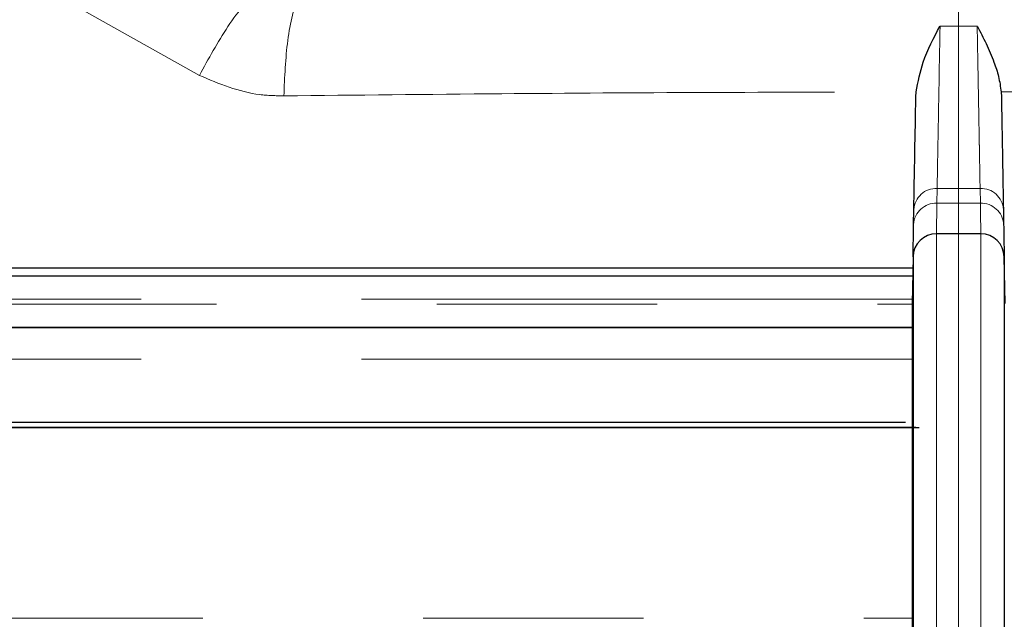
# Model space of a CAD drawing. Units: inches. Extents: x 0.3 to 10.6, y 0.2 to 8.2.
# Drawn here: x 3 to 3.5, y 6.2 to 6.5 of the extents above; entities that cross this region are included whole.
import ezdxf

# ---------------------------------------------------------------- set-up
doc = ezdxf.new("R2010")
doc.units = ezdxf.units.IN
doc.header["$MEASUREMENT"] = 0
doc.linetypes.add('CENTERX2', pattern=[0.7999999999999999, 0.5, -0.1, 0.1, -0.1])
doc.linetypes.add('PHANTOM', pattern=[0.49999999999999994, 0.25, -0.05, 0.05, -0.05, 0.05, -0.05])
doc.layers.add('DIM', color=7, linetype='Continuous', lineweight=25)
doc.styles.add('SLDTEXTSTYLE0', font='ARIAL.TTF', dxfattribs={"width": 0.948})
doc.dimstyles.new('SLDDIMSTYLE2', dxfattribs={"dimtxt": 0.12, "dimasz": 0.12, "dimexe": 0, "dimexo": 0.0625, "dimgap": 0.03, "dimtad": 0, "dimtih": 1, "dimtoh": 1, "dimdec": 6, "dimlfac": 2, "dimrnd": 1e-09, "dimzin": 12, "dimdsep": 46, "dimlunit": 5, "dimtxsty": 'SLDTEXTSTYLE0', "dimsah": 1, "dimcen": 0.09, "dimadec": 0, "dimazin": 3, "dimtfac": 1, "dimtdec": 3, "dimtofl": 0, "dimtmove": 0, "dimatfit": 3, "dimfxl": 0, "dimfrac": 2, "dimtolj": 1, "dimtzin": 12, "dimarcsym": 0})
doc.dimstyles.new('SLDDIMSTYLE3', dxfattribs={"dimtxt": 0.12, "dimasz": 0.12, "dimexe": 0, "dimexo": 0.0625, "dimgap": 0.03, "dimtad": 0, "dimtih": 1, "dimtoh": 1, "dimdec": 6, "dimlfac": 2, "dimrnd": 1e-09, "dimzin": 12, "dimdsep": 46, "dimlunit": 5, "dimtxsty": 'SLDTEXTSTYLE0', "dimsah": 1, "dimcen": 0.09, "dimadec": 0, "dimazin": 3, "dimtfac": 1, "dimtdec": 3, "dimtmove": 0, "dimatfit": 0, "dimfxl": 0, "dimfrac": 2, "dimtolj": 1, "dimtzin": 12, "dimarcsym": 0})

# ---------------------------------------------------------------- blocks, each defined once
blk = doc.blocks.new('_D')
at = {"layer": 'DIM'}
for p, q in [((3.394703419410126, 6.661451245889014), (1.925416323901768, 6.661451245889014)), ((2.015416323901768, 6.661451245889014), (2.015416323901768, 6.260094215318508)), ((1.786416330995895, 6.048094214360609), (1.74516633085275, 6.048094214360609)), ((1.74516633085275, 6.048094214360609), (1.74516633085275, 5.863927540203078)), ((2.244416353473885, 6.048094214360609), (2.285666353617031, 6.048094214360609)), ((2.285666353617031, 6.048094214360609), (2.285666353617031, 5.863927540203078)), ((1.74516633085275, 5.863927540203078), (1.786416330995895, 5.863927540203078)), ((2.285666353617031, 5.863927540203078), (2.244416353473885, 5.863927540203078)), ((2.015416323901768, 5.435070515648184), (2.015416323901768, 5.836427546218689)), ((3.221081132771848, 5.435070515648184), (1.925416323901768, 5.435070515648184))]:
    blk.add_line(p, q, dxfattribs=at)
for points in [[(2.015416323901768, 6.661451245889014), (1.995416323901768, 6.541451245889013), (2.035416323901768, 6.541451245889013)], [(2.015416323901768, 5.435070515648184), (2.035416323901768, 5.555070515648184), (1.995416323901768, 5.555070515648184)]]:
    blk.add_solid(points, dxfattribs=at)
at = {"layer": 'DIM', "char_height": 0.12, "attachment_point": 1, "style": 'SLDTEXTSTYLE0'}
for s, insert in [('2 7/16"', (1.756999664153074, 6.230282346284195)), ('62mm', (1.786416330995895, 6.018615680433914))]:
    blk.add_mtext(s, dxfattribs=dict(at, insert=insert))
blk = doc.blocks.new('_D_1')
at = {"layer": 'DIM'}
for p, q in [((2.657987699889764, 6.253210766760451), (2.657987699889764, 4.774833345239979)), ((3.454703419410118, 5.211720515648184), (3.454703419410118, 4.774833345239979)), ((2.657987699889764, 4.864833345239979), (2.417987699889764, 4.864833345239979)), ((2.827345566744067, 4.864666678831989), (2.786095566600923, 4.864666678831989)), ((2.786095566600923, 4.864666678831989), (2.786095566600923, 4.680500004674458)), ((3.285345589222059, 4.864666678831989), (3.326595589365203, 4.864666678831989)), ((3.326595589365203, 4.864666678831989), (3.326595589365203, 4.680500004674458)), ((3.454703419410118, 4.864833345239979), (3.694703419410118, 4.864833345239979)), ((2.786095566600923, 4.680500004674458), (2.827345566744067, 4.680500004674458)), ((3.326595589365203, 4.680500004674458), (3.285345589222059, 4.680500004674458))]:
    blk.add_line(p, q, dxfattribs=at)
for points in [[(2.657987699889764, 4.864833345239979), (2.537987699889764, 4.884833345239978), (2.537987699889764, 4.844833345239979)], [(3.454703419410118, 4.864833345239979), (3.574703419410119, 4.844833345239979), (3.574703419410119, 4.884833345239978)]]:
    blk.add_solid(points, dxfattribs=at)
at = {"layer": 'DIM', "char_height": 0.12, "attachment_point": 1, "style": 'SLDTEXTSTYLE0'}
for s, insert in [('1 9/16"', (2.797928899901247, 5.046854810755574)), ('40mm', (2.827345566744067, 4.835188144905294))]:
    blk.add_mtext(s, dxfattribs=dict(at, insert=insert))
blk = doc.blocks.new('_D_2')
at = {"layer": 'DIM'}
for p, q in [((2.657987699889764, 6.373210766760451), (2.657987699889764, 7.119214088677091)), ((4.514036159075451, 6.342220515648186), (4.514036159075451, 7.119214088677091)), ((2.657987699889764, 7.02921408867709), (3.201228600761047, 7.02921408867709)), ((3.357011936576734, 7.029047422269103), (3.315761936433589, 7.029047422269103)), ((3.315761936433589, 7.029047422269103), (3.315761936433589, 6.844880748111571)), ((3.815011959054725, 7.029047422269103), (3.85626195919787, 7.029047422269103)), ((3.85626195919787, 7.029047422269103), (3.85626195919787, 6.844880748111571)), ((4.514036159075451, 7.02921408867709), (3.970795258204169, 7.02921408867709)), ((3.315761936433589, 6.844880748111571), (3.357011936576734, 6.844880748111571)), ((3.85626195919787, 6.844880748111571), (3.815011959054725, 6.844880748111571))]:
    blk.add_line(p, q, dxfattribs=at)
for points in [[(2.657987699889764, 7.02921408867709), (2.777987699889764, 7.009214088677091), (2.777987699889764, 7.04921408867709)], [(4.514036159075451, 7.02921408867709), (4.394036159075451, 7.04921408867709), (4.394036159075451, 7.009214088677091)]]:
    blk.add_solid(points, dxfattribs=at)
at = {"layer": 'DIM', "char_height": 0.12, "attachment_point": 1, "style": 'SLDTEXTSTYLE0'}
for s, insert in [('3 11/16"', (3.281761934204516, 7.211235554192688)), ('94mm', (3.357011936576734, 6.999568888342408))]:
    blk.add_mtext(s, dxfattribs=dict(at, insert=insert))

msp = doc.modelspace()

# ---------------------------------------------------------------- linework, layer by layer
at = {"color": 8, "linetype": 'PHANTOM', "lineweight": 18}
for p, q in [((3.055088171861412, 6.472887104158445), (3.110116885948797, 6.442031001403387)), ((3.444963422571893, 6.390734555282132), (3.444846199432162, 6.384000115012984)), ((3.46456063940404, 6.384000115011643), (3.464443416264175, 6.390734555290527)), ((3.444636418090178, 6.370088462898743), (3.444636418090179, 5.773636732531048)), ((3.464770420730072, 6.370088462898743), (3.464770420730072, 5.773636732531048)), ((3.433677062429519, 6.340400962898747), (2.667771011894043, 6.340400962898744)), ((2.667878498091813, 6.338213462898744), (3.433640497960455, 6.338213462898743))]:
    msp.add_line(p, q, dxfattribs=at)
at = {"color": 7, "linetype": 'Continuous', "lineweight": 25}
for p, q in [((3.435282502881481, 6.432376584792173), (3.435390767679678, 6.43452315930239)), ((3.474016071140813, 6.43452315930239), (3.474124335938709, 6.43237658479562)), ((3.434270608296646, 6.374405182852603), (3.434388158388711, 6.38113962311671)), ((3.475018680431394, 6.381139623125025), (3.47513623052363, 6.37440518285118)), ((3.464770420730072, 6.370088462898743), (3.444636418090178, 6.370088462898743)), ((3.434013036329142, 6.359648894717139), (3.433642116199417, 6.338398894717139)), ((3.434013036329142, 6.359648894717139), (3.434013036329143, 5.784076300712651)), ((3.475393802491109, 6.359648894717139), (3.475393802491108, 5.784076300712651)), ((3.475764722620834, 6.338398894717139), (3.475393802491109, 6.359648894717139)), ((2.678052048863313, 6.351025962899084), (3.433862522494381, 6.351025962898743)), ((3.433642116199417, 6.338398894717139), (3.433642116199417, 5.805326300712651)), ((3.433642116199417, 6.327588462898744), (2.679219729773778, 6.327588462898734))]:
    msp.add_line(p, q, dxfattribs=at)
at = {"color": 8, "linetype": 'PHANTOM', "lineweight": 18}
for centre, radius, start, end in [((3.444578778461531, 6.380533153841199), 0.01020865037361509, 87.8406840123523, 176.5942019544608), ((3.464828060359955, 6.380533153850481), 0.01020865037217834, 3.40579804058073, 92.15931590605938), ((3.444461257430274, 6.373798694653257), 0.0102086805073274, 87.83901729688866, 176.5941056223331), ((3.464945581391376, 6.373798694652798), 0.01020868050589662, 3.40589437272153, 92.16098262168677)]:
    msp.add_arc(centre, radius, start, end, dxfattribs=at)
at = {"color": 7, "linetype": 'Continuous', "lineweight": 25}
for centre, radius, start, end in [((3.444636418090179, 6.359463462898743), 0.01062500000000107, 90.00000000000719, 178.9999999999995), ((3.464770420730072, 6.359463462898743), 0.01062500000000062, 1.000000000000567, 90)]:
    msp.add_arc(centre, radius, start, end, dxfattribs=at)
at = {"color": 8, "linetype": 'PHANTOM', "lineweight": 18}
for points, knots in [([(3.169127017153516, 6.505449257086291), (3.164319434358794, 6.503421269985113), (3.154704243007802, 6.499365284915739), (3.138323878009367, 6.484362397152136), (3.122505415681763, 6.464761280873146), (3.114246395695951, 6.449607760926221), (3.110116885949569, 6.442031001405077)], [0, 0, 0, 0, 0.2499989224676329, 0.4999991845604227, 0.7499996072047529, 1, 1, 1, 1]), ([(3.172346069969213, 6.504879635784888), (3.169084416064561, 6.502545210693699), (3.162561093323352, 6.497876349824282), (3.154837389837003, 6.480788013623727), (3.149520265948693, 6.458515745733929), (3.148804914977504, 6.441336222125171), (3.148447239492078, 6.432746460324808)], [0, 0, 0, 0, 0.2499991417999723, 0.4999994281002207, 0.7499997141669815, 1, 1, 1, 1]), ([(3.446282081789744, 6.464456991086415), (3.446218780839315, 6.461024400637625), (3.445879485488199, 6.442625593452761), (3.445352387468728, 6.413498305352878), (3.445089618445667, 6.398120032362248), (3.444963422571893, 6.390734555282132)], [0, 0, 0, 0, 0.1065100939303393, 0.5708979007841579, 1, 1, 1, 1]), ([(3.446282081789744, 6.464456991086415), (3.449089194318072, 6.464457334605461), (3.454703419398311, 6.464458021643559), (3.460317644478543, 6.464457334607784), (3.46312475703045, 6.464456991089896)], [0, 0, 0, 0, 0.4999999978997423, 1, 1, 1, 1]), ([(3.464443416264175, 6.390734555290527), (3.46441254676528, 6.392572489158455), (3.464366177183048, 6.395333279863779), (3.464290325901373, 6.399747737663472), (3.46422836772271, 6.40332394055353), (3.464160642497398, 6.407200997031348), (3.464087504573668, 6.411358056755288), (3.464008931661134, 6.415794861980791), (3.46391345897823, 6.421153832946981), (3.463798661903893, 6.427555106906336), (3.463672717587615, 6.434528595500239), (3.463550902052516, 6.441235044344929), (3.463435219076511, 6.447574678337461), (3.463314561369237, 6.454157843945544), (3.463210389210939, 6.459819283992542), (3.463146154822398, 6.463298119611721), (3.46312475703045, 6.464456991089896)], [0, 0, 0, 0, 0.1224803324396792, 0.1839797227119896, 0.2463758803779461, 0.3089005615041076, 0.3722089508611652, 0.435923576264359, 0.4997750647615378, 0.5908621697195632, 0.6822497761472516, 0.7523541983263943, 0.8226410402141198, 0.8934852767741501, 0.9645177616121299, 1, 1, 1, 1]), ([(3.110116885949556, 6.442031001405084), (3.119070215124411, 6.438273935347233), (3.131399225496955, 6.433100339526846), (3.144782814470794, 6.432822416158655), (3.148447239131933, 6.432746320781974)], [0, 0, 0, 0, 0.7262001494291578, 1, 1, 1, 1]), ([(3.148447238008096, 6.432746008197778), (3.18111081687605, 6.433100072417134), (3.243247762718041, 6.43377361983555), (3.340015397887653, 6.434362781079627), (3.403441007684757, 6.434469434260623), (3.435390767679678, 6.43452315930239)], [0, 0, 0, 0, 0.3548303491856609, 0.6750048511087867, 1, 1, 1, 1]), ([(3.474016071140813, 6.43452315930239), (3.485118072792178, 6.434512020014576), (3.506934471750915, 6.434490130345065), (3.539380127956551, 6.434408555693095), (3.571369718199228, 6.434291885668749), (3.603249539851173, 6.434135101239469), (3.635154308253237, 6.433937736007463), (3.666989753084908, 6.433699664894426), (3.698715642947823, 6.433420174193055), (3.730133405682198, 6.433105110825144), (3.75068127671944, 6.432865741872744), (3.760964786023002, 6.432745945868355)], [0, 0, 0, 0, 0.1127922829759509, 0.2216466473473643, 0.3306872691988071, 0.440290994486188, 0.5500832413590758, 0.6620490972903882, 0.7742169713745073, 0.8870032875304571, 1, 1, 1, 1]), ([(3.464443416264175, 6.390734555290527), (3.46119675068043, 6.390734347352398), (3.454703419449679, 6.390733931476135), (3.448210088218908, 6.390734347346799), (3.444963422571893, 6.390734555282132)], [0, 0, 0, 0, 0.4999999951287832, 1, 1, 1, 1]), ([(3.444846199432162, 6.384000115012984), (3.44474841865104, 6.378012496370498), (3.444627696177498, 6.370620040257447), (3.444635025290265, 6.370173350345651), (3.444636418090179, 6.370088462898743)], [0, 0, 0, 0, 0.8099633668324776, 1, 1, 1, 1]), ([(3.444846199432162, 6.384000115012984), (3.448131938602996, 6.384000118675096), (3.454703418593477, 6.384000125999319), (3.461274898584248, 6.384000118674202), (3.46456063940404, 6.384000115011643)], [0, 0, 0, 0, 0.4999998745477591, 1, 1, 1, 1]), ([(3.464770420730072, 6.370088462898743), (3.464754211403496, 6.371668700095966), (3.46473419896251, 6.373619700558892), (3.464588355190922, 6.382342462979961), (3.46456063940404, 6.384000115011643)], [0, 0, 0, 0, 0.8099624921941276, 1, 1, 1, 1]), ([(3.433642116199417, 6.313210498833969), (3.42421082488133, 6.313210286710489), (3.392539853341396, 6.313209574384207), (3.338659002489075, 6.313211934352985), (3.272259848947721, 6.313209108847182), (3.207331824439093, 6.313210359146178), (3.144402088114433, 6.313211956308135), (3.083963384872111, 6.313210690267002), (3.025521726875268, 6.3132115594872), (2.970302928897056, 6.313208460532723), (2.918774021705309, 6.313211888552702), (2.871252379363836, 6.313209931649911), (2.827410439783437, 6.313210857545068), (2.788111536598459, 6.313210347060752), (2.75363129345799, 6.313209417807564), (2.724195876294814, 6.313211913593708), (2.699687443114526, 6.313209335666957), (2.679544876472734, 6.313211567886507), (2.66532607554211, 6.313210918267547), (2.658168556059875, 6.31321135308814), (2.658651833927242, 6.313210740051225), (2.658810304520488, 6.313210539031626)], [0, 0, 0, 0, 0.02296725913857517, 0.07712574937995156, 0.1318634597987351, 0.1873956826974819, 0.2411657922728942, 0.2953152896683401, 0.3500484753557997, 0.4055750628392334, 0.4592387496045535, 0.5132771798691721, 0.5678999891522502, 0.6233161904895685, 0.6771026088140091, 0.7312655868577349, 0.7860146817215642, 0.8415691891527225, 0.9048846237626808, 0.9688109240729121, 1, 1, 1, 1]), ([(2.664325310223922, 6.195562680180391), (2.663589287735167, 6.195562707594413), (2.661623727083847, 6.19556278080403), (2.668753776111838, 6.195562484418579), (2.680096301703364, 6.195562444544184), (2.70330855997974, 6.195562727287689), (2.737100531676436, 6.195562774855678), (2.791916150293146, 6.195562355891612), (2.845445740236603, 6.195562679361963), (2.907318306805163, 6.195562839218727), (2.957882343191938, 6.195562564174784), (3.011805736229305, 6.195562439914038), (3.06857466051461, 6.195562546676352), (3.128716887581465, 6.1955628248435), (3.211606442899081, 6.195562710250877), (3.298418428496055, 6.1955623583763), (3.379916576902284, 6.195562640615623), (3.417967733026256, 6.195562714158504), (3.433642116199417, 6.195562744452965)], [0, 0, 0, 0, 0.03272195865931309, 0.08738455055037996, 0.1429409737532967, 0.1968233591282143, 0.3056332820475641, 0.3612145541539189, 0.4692346502544683, 0.5240628134293733, 0.5796964844563428, 0.6336458066309485, 0.687969250486867, 0.7428754108747646, 0.7985872608698704, 0.9066970549870409, 0.961565790365142, 0.9999999999999999, 0.9999999999999999, 0.9999999999999999, 0.9999999999999999])]:
    msp.add_open_spline(points, degree=3, knots=knots, dxfattribs=at)
at = {"color": 7, "linetype": 'Continuous', "lineweight": 25}
for points, knots in [([(3.435390767679678, 6.43452315930239), (3.436298868746348, 6.439114700039504), (3.438419765178617, 6.449838376869514), (3.443528058268474, 6.459256288110208), (3.446253361039202, 6.464402754769377), (3.446282081789744, 6.464456991086415)], [0, 0, 0, 0, 0.4255765529577769, 0.9939464074577158, 1, 1, 1, 1]), ([(3.46312475703045, 6.464456991089896), (3.463153485398732, 6.464402755759857), (3.464524606564413, 6.461814261759327), (3.467256795799232, 6.456513206333063), (3.470559647041243, 6.448873824740892), (3.473021640351899, 6.441509106370264), (3.47368221279193, 6.436868537964699), (3.474016071140813, 6.43452315930239)], [0, 0, 0, 0, 0.006040122626023721, 0.2882774230160643, 0.5740968911948418, 0.7847453207660746, 1, 1, 1, 1]), ([(3.434388158388711, 6.38113962311671), (3.43452412435861, 6.388929108315312), (3.434753002165523, 6.402041509091549), (3.435129617649938, 6.423617795743148), (3.435282502881481, 6.432376584792173)], [0, 0, 0, 0, 0.5940548440768623, 1, 1, 1, 1]), ([(3.474124335938709, 6.43237658479562), (3.474154039788736, 6.4306748523673), (3.474243332231586, 6.425559291742535), (3.474355792924862, 6.41911642293977), (3.474494542931198, 6.411167440400573), (3.474629918578367, 6.403411774768465), (3.474778936647231, 6.394874535321001), (3.474888061377226, 6.388622783726603), (3.474966332300038, 6.384138645561877), (3.475001218579099, 6.382140011972992), (3.475018680431394, 6.381139623125025)], [0, 0, 0, 0, 0.07665023439860896, 0.2304174936336115, 0.3075675643792781, 0.4775932915238381, 0.6494120956026402, 0.8232362341874639, 0.9115233022066175, 1, 1, 1, 1]), ([(3.434013036329143, 6.359648894717139), (3.434014608017562, 6.359738936686394), (3.434022878491496, 6.36021275182078), (3.434159748515241, 6.368054030229545), (3.434270608296646, 6.374405182852603)], [0, 0, 0, 0, 0.1900360767757956, 1, 1, 1, 1]), ([(3.47513623052363, 6.37440518285118), (3.475166921680226, 6.372646887667381), (3.475328421814816, 6.363394551153357), (3.475364544493057, 6.361325084302906), (3.475393802491109, 6.359648894717139)], [0, 0, 0, 0, 0.1900379629656947, 1, 1, 1, 1]), ([(3.433922535993011, 6.354464133932606), (3.389571720639573, 6.354464138014682), (3.302104194332995, 6.354464146065245), (3.174787131431662, 6.354464128494383), (3.056482431814208, 6.354464143979033), (2.94839712974732, 6.354464135353729), (2.855441546223109, 6.354464135957449), (2.779205282107674, 6.354464143173808), (2.719553018115365, 6.354464130089797), (2.69853284147244, 6.354464137318246), (2.687776311997479, 6.354464141017217)], [0, 0, 0, 0, 0.1253959329705738, 0.2473026026339226, 0.3727533142516064, 0.4947865193043335, 0.6203575124411407, 0.7425354821628789, 0.8682492196941757, 1, 1, 1, 1]), ([(2.671918925740701, 6.32758546901794), (2.671996273865396, 6.3275857078943), (2.672183967728956, 6.327586287554468), (2.692171523522819, 6.327586227224721), (2.732370515551866, 6.327584079551938), (2.79555272033483, 6.327585317401858), (2.877474711231574, 6.327586799158365), (2.975465133806085, 6.327583990206813), (3.087354911047738, 6.327586094464909), (3.209577480819093, 6.327585511999396), (3.326491534280079, 6.327584815910425), (3.402126078564808, 6.327585469120555), (3.433642116199417, 6.327585741305642)], [0, 0, 0, 0, 0.06521801059633944, 0.1582587868908185, 0.2674483701472967, 0.3766388702857451, 0.4855796760388422, 0.5945148392891968, 0.7036771361718006, 0.8128333472732838, 0.9220098259722058, 1, 1, 1, 1]), ([(2.658985642134299, 6.284633268090317), (2.659596438624851, 6.284633267551838), (2.660822919424502, 6.28463326647057), (2.670757783192951, 6.284633267946681), (2.686773205902574, 6.284633267157293), (2.708791367620088, 6.284633270405147), (2.735777230828625, 6.284633266024883), (2.767002694275485, 6.284633267013538), (2.803531353397155, 6.284633267397273), (2.844601670193459, 6.284633264015023), (2.889694865626257, 6.284633266329161), (2.93861500045212, 6.284633266270363), (2.991792589492685, 6.284633267020617), (3.04821395999639, 6.284633267019037), (3.107096333037146, 6.284633266831048), (3.168303178413627, 6.284633267124196), (3.232305404280309, 6.28463326713415), (3.297791579098374, 6.284633267035167), (3.363917355209266, 6.284633266792035), (3.408135704705923, 6.284633267333074), (3.430447050509811, 6.284633267260257), (3.430632387154705, 6.284633267259651)], [0, 0, 0, 0, 0.05760168113060445, 0.1156643121351573, 0.1751797633607962, 0.2351988775831833, 0.2889418845359374, 0.3430595268576438, 0.3983522195190113, 0.4540457359394626, 0.5077264408542062, 0.561783198588141, 0.617016101626561, 0.6726524625744567, 0.7264087528443797, 0.7805394596798361, 0.8358532492180452, 0.891574859634156, 0.9453752771877694, 0.9995462414977859, 1, 1, 1, 1]), ([(3.435241360989745, 6.282220515648183), (3.434187909558661, 6.282220515648183), (3.388639326783703, 6.282220515648183), (3.298466616361949, 6.282220515648183), (3.169611822238667, 6.282220515648183), (3.04872397384761, 6.282220515648184), (2.939604219824798, 6.282220515648183), (2.844812499558091, 6.282220515648183), (2.767517951357685, 6.282220515648183), (2.708230695533067, 6.282220515648183), (2.669212147176866, 6.282220515648183), (2.664060128718192, 6.282220515648183), (2.661484119219028, 6.282220515648183)], [0, 0, 0, 0, 0.002584020328067608, 0.111726521348986, 0.2207843793988734, 0.3298413724895994, 0.4387480100624039, 0.5476453223061006, 0.6566725342054435, 0.7656927578203585, 0.882846366638769, 1, 1, 1, 1]), ([(2.755075925735854, 6.282220515648042), (2.757392405123122, 6.282220515648035), (2.769819204440125, 6.282220515648001), (2.797446769546443, 6.282220515648058), (2.837497073948002, 6.282220515648133), (2.882186096102281, 6.2822205156482), (2.930580781754612, 6.282220515648167), (2.983276151443841, 6.282220515648081), (3.039201499855591, 6.282220515648019), (3.097840381266913, 6.282220515648016), (3.158674398906077, 6.282220515648229), (3.222301158457338, 6.282220515648363), (3.293008596799968, 6.282220515648341), (3.3648169547762, 6.282220515648237), (3.414684725324954, 6.282220515648209), (3.436780864457907, 6.282220515648197)], [0, 0, 0, 0, 0.01844930096865132, 0.09897163857214271, 0.1806664853866745, 0.2596556290818749, 0.3392044010791601, 0.4196154778780375, 0.5011968086320812, 0.5801129025314555, 0.6595806698574211, 0.7399114688977183, 0.8214148769315391, 0.9208698988750964, 1, 1, 1, 1])]:
    msp.add_open_spline(points, degree=3, knots=knots, dxfattribs=at)
at = {"layer": 'DIM', "linetype": 'CENTERX2', "lineweight": 18}
msp.add_line((3.454703419410118, 5.271720515648185), (3.454703419410118, 6.701831851829644), dxfattribs=at)

# ---------------------------------------------------------------- dimensions: what is measured, and where the dimension line sits
at = {"layer": 'DIM'}
for base, p1, p2, dimstyle, picture, middle in [((2.657987699889764, 7.029214088677091), (4.514036159075451, 6.282220515648186), (2.657987699889764, 6.313210766760451), 'SLDDIMSTYLE2', '_D_2', (3.586011929482608, 7.029214088677091)), ((3.454703419410118, 4.864833345239978), (2.657987699889764, 6.313210766760451), (3.454703419410118, 5.271720515648185), 'SLDDIMSTYLE3', '_D_1', (3.056345559649941, 4.864833345239978))]:
    dim = msp.add_linear_dim(base=base, p1=p1, p2=p2, dimstyle=dimstyle, dxfattribs=at)
    dim.commit()
    dim.dimension.update_dxf_attribs({"geometry": picture, "text_midpoint": middle, "dimtype": 160})
dim = msp.add_linear_dim(base=(2.015416323901768, 5.435070515648184), p1=(3.454703419410126, 6.661451245889014), p2=(3.281081132771849, 5.435070515648184), angle=90.0000000000002, dimstyle='SLDDIMSTYLE2', dxfattribs=at)
dim.commit()
dim.dimension.update_dxf_attribs({"geometry": '_D', "text_midpoint": (2.015416323901768, 6.048260880768598), "dimtype": 160})

doc.saveas('drawing.dxf')
